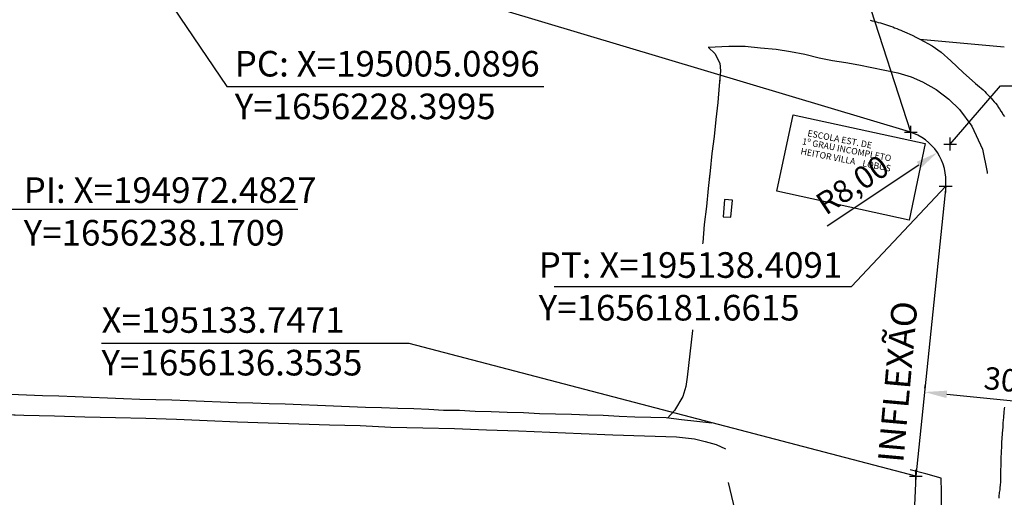
# Model space of a CAD drawing. Units: millimetres. Extents: x 194160 to 196189, y 1654758 to 1656590.
# Drawn here: x 194994 to 195148, y 1656133 to 1656208 of the extents above; entities that cross this region are included whole.
import ezdxf
from ezdxf.enums import TextEntityAlignment as Align

# ---------------------------------------------------------------- set-up
doc = ezdxf.new("R2010")
doc.units = ezdxf.units.MM
doc.header["$PDMODE"] = 2
doc.header["$PDSIZE"] = -1
for name, color, linetype in [('T-ALINH-PROJ-C', 6, 'Continuous'), ('T-TEXTP', 7, 'Continuous'), ('V-EDIFICACAO', 50, 'Continuous'), ('V-EDIFICACAO_IDENTIFICADA', 40, 'Continuous'), ('V-LOTE', 1, 'Continuous'), ('V-NOME_DOS_LOGRADOUROS', 7, 'Continuous'), ('V-QUADRA', 2, 'Continuous'), ('V-REFERENCIA', 44, 'Continuous'), ('V-TESTADA', 5, 'Continuous'), ('V-VALETA', 173, 'Continuous')]:
    doc.layers.add(name, color=color, linetype=linetype)
doc.styles.get("Standard").update_dxf_attribs({"font": 'ARIAL.TTF'})
doc.dimstyles.new('ISO-25', dxfattribs={"dimtxt": 2, "dimasz": 2.5, "dimexe": 1.25, "dimexo": 0.625, "dimtad": 1, "dimzin": 1, "dimtxsty": 'Standard', "dimcen": 2.5, "dimadec": 0, "dimazin": 0, "dimtfac": 1, "dimtmove": 0, "dimatfit": 3, "dimfxl": 0, "dimarcsym": 0})

# ---------------------------------------------------------------- blocks, each defined once
blk = doc.blocks.new('*D103')
at = {"color": 0, "lineweight": -2}
blk.add_line((195119.91, 1656175.44), (195134.19, 1656184.98), dxfattribs=at)
at = {"color": 0}
blk.add_solid([(195133.87, 1656185.46), (195134.52, 1656184.49), (195137.11, 1656186.92)], dxfattribs=at)
at = {"layer": 'DEFPOINTS', "color": 0}
for p in [(195137.11, 1656186.92), (195130.45, 1656182.48)]:
    blk.add_point(p, dxfattribs=at)
at = {"color": 0, "insert": (195124.08, 1656181.51), "char_height": 3.5, "attachment_point": 5, "rotation": 33.7216}
blk.add_mtext('R8,00', dxfattribs=at)
blk = doc.blocks.new('*D104')
at = {"color": 0, "lineweight": -2}
for p, q in [((195135.16, 1656150.11), (195135.23, 1656150.73)), ((195161.46, 1656146.78), (195138.58, 1656149.13)), ((195165.01, 1656147.04), (195165.07, 1656147.66))]:
    blk.add_line(p, q, dxfattribs=at)
at = {"color": 0}
for points in [[(195138.64, 1656149.71), (195138.52, 1656148.55), (195135.1, 1656149.49)], [(195161.52, 1656147.36), (195161.4, 1656146.2), (195164.94, 1656146.42)]]:
    blk.add_solid(points, dxfattribs=at)
at = {"layer": 'DEFPOINTS', "color": 0}
for p in [(195135.1, 1656149.49), (195135.1, 1656149.49), (195164.94, 1656146.42)]:
    blk.add_point(p, dxfattribs=at)
at = {"color": 0, "insert": (195150.3, 1656150.67), "char_height": 3.5, "attachment_point": 5, "rotation": 354.1253}
blk.add_mtext('30,00', dxfattribs=at)

msp = doc.modelspace()

# ---------------------------------------------------------------- linework, layer by layer
msp.add_line((195133.747, 1656136.354), (195054.604, 1656157.073))
for p in [(195132.96, 1656190.08), (195139.1, 1656188.24), (195139.1, 1656188.24), (195139.1, 1656188.24), (195138.409, 1656181.662), (195133.747, 1656136.354)]:
    msp.add_point(p)
at = {"layer": 'T-ALINH-PROJ-C'}
for p, q in [((195132.748, 1656190.144), (195005.09, 1656228.399)), ((195138.409, 1656181.662), (195133.747, 1656136.354)), ((195133.747, 1656136.354), (195132.398, 1656106.213))]:
    msp.add_line(p, q, dxfattribs=at)
msp.add_arc((195130.451, 1656182.48), 8, 354.12529, 73.31788, dxfattribs=at)
at = {"layer": 'T-TEXTP'}
for p, q in [((195005.09, 1656228.399), (195026.104, 1656197.225)), ((195132.973, 1656190.076), (195125.262, 1656213.956)), ((195139.1, 1656188.24), (195146.978, 1656197.332)), ((195146.978, 1656197.332), (195197.325, 1656197.332)), ((195026.104, 1656197.225), (195075.648, 1656197.225)), ((195138.409, 1656181.662), (195123.708, 1656165.974)), ((194991.309, 1656178.056), (195037.219, 1656178.056)), ((195077.256, 1656165.974), (195123.708, 1656165.974)), ((195054.604, 1656157.073), (195006.533, 1656157.073))]:
    msp.add_line(p, q, dxfattribs=at)
at = {"layer": 'V-EDIFICACAO'}
for p, q in [((195103.84, 1656179.59), (195103.63, 1656176.87)), ((195105.1, 1656179.49), (195103.84, 1656179.59)), ((195103.84, 1656179.59), (195103.84, 1656179.59)), ((195104.85, 1656176.81), (195105.1, 1656179.49)), ((195103.63, 1656176.87), (195104.85, 1656176.81))]:
    msp.add_line(p, q, dxfattribs=at)
at = {"layer": 'V-EDIFICACAO_IDENTIFICADA'}
for p, q in [((195112.05, 1656180.88), (195114.6, 1656192.79)), ((195114.6, 1656192.79), (195114.6, 1656192.79)), ((195114.6, 1656192.79), (195114.6, 1656192.79)), ((195114.6, 1656192.79), (195135.22, 1656188.33)), ((195135.22, 1656188.33), (195132.69, 1656176.35)), ((195135.22, 1656188.33), (195135.22, 1656188.33)), ((195135.22, 1656188.33), (195135.22, 1656188.33)), ((195135.22, 1656188.33), (195135.22, 1656188.33)), ((195135.22, 1656188.33), (195135.22, 1656188.33)), ((195112.05, 1656180.88), (195112.05, 1656180.88)), ((195112.05, 1656180.88), (195112.05, 1656180.88)), ((195112.05, 1656180.88), (195112.05, 1656180.88)), ((195132.69, 1656176.35), (195112.05, 1656180.88)), ((195112.05, 1656180.88), (195112.05, 1656180.88)), ((195112.05, 1656180.88), (195112.05, 1656180.88)), ((195112.05, 1656180.88), (195112.05, 1656180.88)), ((195132.69, 1656176.35), (195132.69, 1656176.35)), ((195132.69, 1656176.35), (195132.69, 1656176.35))]:
    msp.add_line(p, q, dxfattribs=at)
msp.add_lwpolyline([(195112.05, 1656180.88), (195112.05, 1656180.88), (195112.05, 1656180.88), (195112.05, 1656180.88), (195114.6, 1656192.79), (195114.6, 1656192.79), (195114.6, 1656192.79), (195135.22, 1656188.33), (195135.22, 1656188.33), (195135.22, 1656188.33), (195135.22, 1656188.33), (195135.22, 1656188.33), (195132.69, 1656176.35), (195132.69, 1656176.35), (195132.69, 1656176.35), (195112.05, 1656180.88), (195112.05, 1656180.88), (195112.05, 1656180.88)], close=True, dxfattribs=at)
at = {"layer": 'V-LOTE'}
for p, q in [((195126.89, 1656200.2), (195128.91, 1656199.79)), ((195128.91, 1656199.79), (195130.93, 1656199.37)), ((195130.93, 1656199.37), (195133.03, 1656198.72)), ((195133.03, 1656198.72), (195134.76, 1656197.96)), ((195134.76, 1656197.96), (195136.93, 1656196.77)), ((195136.93, 1656196.77), (195138.92, 1656195.28)), ((195102.79, 1656194.75), (195102.51, 1656192.1)), ((195102.79, 1656194.75), (195102.51, 1656192.1)), ((195138.92, 1656195.28), (195140.55, 1656193.65)), ((195140.55, 1656193.65), (195142.5, 1656191.03)), ((195102.51, 1656192.1), (195102.23, 1656189.42)), ((195102.51, 1656192.1), (195102.23, 1656189.42)), ((195142.5, 1656191.03), (195144.14, 1656187.45)), ((195102.23, 1656189.42), (195101.89, 1656186.76)), ((195102.23, 1656189.42), (195101.89, 1656186.76)), ((195101.89, 1656186.76), (195101.6, 1656184.04)), ((195101.89, 1656186.76), (195101.6, 1656184.04)), ((195144.14, 1656187.45), (195144.86, 1656183.86)), ((195101.6, 1656184.04), (195101.28, 1656181.27)), ((195101.6, 1656184.04), (195101.28, 1656181.27)), ((195144.86, 1656183.86), (195144.87, 1656183.64)), ((195101.28, 1656181.27), (195101.02, 1656178.47)), ((195101.28, 1656181.27), (195101.02, 1656178.47)), ((195101.02, 1656178.47), (195100.69, 1656175.66)), ((195101.02, 1656178.47), (195100.69, 1656175.66)), ((195100.69, 1656175.66), (195100.45, 1656172.85)), ((195100.69, 1656175.66), (195100.45, 1656172.85)), ((195100.45, 1656172.85), (195100.431, 1656172.671)), ((195100.45, 1656172.85), (195100.431, 1656172.671)), ((195098.86, 1656159.13), (195098.43, 1656155.46)), ((195098.86, 1656159.13), (195098.43, 1656155.46)), ((195098.873, 1656159.236), (195098.86, 1656159.13)), ((195098.873, 1656159.236), (195098.86, 1656159.13)), ((195098.43, 1656155.46), (195098, 1656151.79)), ((195098.43, 1656155.46), (195098, 1656151.79)), ((195098, 1656151.79), (195097.81, 1656150.36)), ((195098, 1656151.79), (195097.81, 1656150.36)), ((195097.81, 1656150.36), (195097.32, 1656148.8)), ((195097.81, 1656150.36), (195097.32, 1656148.8)), ((194994.82, 1656148.99), (194992.3, 1656149.09)), ((194997.34, 1656148.91), (194994.82, 1656148.99)), ((194994.82, 1656148.99), (194994.82, 1656148.99)), ((194999.88, 1656148.83), (194997.34, 1656148.91)), ((195002.4, 1656148.72), (194999.88, 1656148.83)), ((195004.92, 1656148.62), (195002.4, 1656148.72)), ((195007.46, 1656148.55), (195004.92, 1656148.62)), ((195009.98, 1656148.44), (195007.46, 1656148.55)), ((195012.5, 1656148.33), (195009.98, 1656148.44)), ((195015.02, 1656148.26), (195012.5, 1656148.33)), ((195017.54, 1656148.21), (195015.02, 1656148.26)), ((195020.06, 1656148.11), (195017.54, 1656148.21)), ((195022.58, 1656148.01), (195020.06, 1656148.11)), ((195097.32, 1656148.8), (195096.02, 1656146.58)), ((195097.32, 1656148.8), (195096.02, 1656146.58)), ((195025.1, 1656147.91), (195022.58, 1656148.01)), ((195027.62, 1656147.81), (195025.1, 1656147.91)), ((195030.16, 1656147.74), (195027.62, 1656147.81)), ((195032.7, 1656147.67), (195030.16, 1656147.74)), ((195035.22, 1656147.57), (195032.7, 1656147.67)), ((195037.74, 1656147.47), (195035.22, 1656147.57)), ((195040.25, 1656147.37), (195037.74, 1656147.47)), ((195042.76, 1656147.27), (195040.25, 1656147.37)), ((195045.27, 1656147.17), (195042.76, 1656147.27)), ((195047.78, 1656147.07), (195045.27, 1656147.17)), ((195050.29, 1656147), (195047.78, 1656147.07)), ((195052.8, 1656146.93), (195050.29, 1656147)), ((195055.31, 1656146.86), (195052.8, 1656146.93)), ((195057.67, 1656146.75), (195055.31, 1656146.86)), ((195059.96, 1656146.63), (195057.67, 1656146.75)), ((195062.45, 1656146.58), (195059.96, 1656146.63)), ((195064.89, 1656146.46), (195062.45, 1656146.58)), ((195096.02, 1656146.58), (195094.97, 1656145.41)), ((195096.02, 1656146.58), (195094.97, 1656145.41)), ((194989.63, 1656146.03), (194994.4, 1656145.88)), ((194994.4, 1656145.88), (194999.17, 1656145.76)), ((194999.17, 1656145.76), (195003.94, 1656145.64)), ((195003.94, 1656145.64), (195008.71, 1656145.52)), ((195008.71, 1656145.52), (195013.48, 1656145.4)), ((195013.48, 1656145.4), (195018.25, 1656145.23)), ((195018.25, 1656145.23), (195023.02, 1656145.06)), ((195023.02, 1656145.06), (195027.79, 1656144.84)), ((195067.41, 1656146.42), (195064.89, 1656146.46)), ((195069.88, 1656146.29), (195067.41, 1656146.42)), ((195072.44, 1656146.22), (195069.88, 1656146.29)), ((195074.96, 1656146.1), (195072.44, 1656146.22)), ((195077.45, 1656146.02), (195074.96, 1656146.1)), ((195079.94, 1656145.96), (195077.45, 1656146.02)), ((195082.43, 1656145.88), (195079.94, 1656145.96)), ((195084.92, 1656145.8), (195082.43, 1656145.88)), ((195087.41, 1656145.65), (195084.92, 1656145.8)), ((195089.87, 1656145.57), (195087.41, 1656145.65)), ((195092.33, 1656145.49), (195089.87, 1656145.57)), ((195094.74, 1656145.44), (195092.33, 1656145.49)), ((195097.11, 1656145.13), (195094.74, 1656145.44)), ((195099.51, 1656144.9), (195097.11, 1656145.13)), ((195027.79, 1656144.84), (195032.56, 1656144.67)), ((195032.56, 1656144.67), (195037.35, 1656144.5)), ((195037.35, 1656144.5), (195042.14, 1656144.38)), ((195042.14, 1656144.38), (195046.93, 1656144.26)), ((195046.93, 1656144.26), (195051.72, 1656143.99)), ((195051.72, 1656143.99), (195056.71, 1656143.89)), ((195056.71, 1656143.89), (195061.7, 1656143.77)), ((195061.7, 1656143.77), (195066.69, 1656143.58)), ((195066.69, 1656143.58), (195071.68, 1656143.41)), ((195101.88, 1656144.61), (195099.51, 1656144.9)), ((195071.68, 1656143.41), (195076.57, 1656143.22)), ((195076.57, 1656143.22), (195081.46, 1656143)), ((195081.46, 1656143), (195086.4, 1656142.81)), ((195086.4, 1656142.81), (195091.37, 1656142.64)), ((195091.37, 1656142.64), (195096.34, 1656142.49)), ((195096.34, 1656142.49), (195099.15, 1656142.17)), ((195099.15, 1656142.17), (195100.83, 1656141.76)), ((195100.83, 1656141.76), (195102.56, 1656141.3)), ((195135.29, 1656136.7), (195132.85, 1656137.36)), ((195137.68, 1656136.01), (195135.29, 1656136.7)), ((195137.74, 1656133.82), (195137.68, 1656136.01)), ((195137.75, 1656130.58), (195137.74, 1656133.82))]:
    msp.add_line(p, q, dxfattribs=at)
for points in [[(195101.3, 1656203.38), (195104.54, 1656203.55), (195107.08, 1656203.53), (195109.49, 1656203.3), (195111.9, 1656203.07), (195114.17, 1656202.71), (195116.42, 1656202.29), (195118.66, 1656201.71), (195120.72, 1656201.32), (195122.79, 1656200.97), (195124.85, 1656200.6), (195126.89, 1656200.2), (195128.91, 1656199.79), (195130.93, 1656199.37), (195133.03, 1656198.72), (195134.76, 1656197.96), (195136.93, 1656196.77), (195138.92, 1656195.28), (195140.55, 1656193.65), (195142.5, 1656191.03), (195144.14, 1656187.45), (195144.86, 1656183.86), (195144.87, 1656183.64)], [(195101.34, 1656203.35), (195102.35, 1656202.41), (195103.13, 1656200.87), (195103.23, 1656199.69), (195103.02, 1656197.38), (195102.79, 1656194.75), (195102.51, 1656192.1), (195102.23, 1656189.42), (195101.89, 1656186.76), (195101.6, 1656184.04), (195101.449, 1656182.732)], [(195103.104, 1656198.299), (195103.02, 1656197.38), (195102.79, 1656194.75), (195102.51, 1656192.1), (195102.23, 1656189.42), (195101.89, 1656186.76), (195101.6, 1656184.04), (195101.449, 1656182.732)], [(195098.873, 1656159.236), (195098.86, 1656159.13), (195098.43, 1656155.46), (195098, 1656151.79), (195097.81, 1656150.36), (195097.32, 1656148.8), (195096.02, 1656146.58), (195094.97, 1656145.41)], [(195098.873, 1656159.236), (195098.86, 1656159.13), (195098.43, 1656155.46), (195098, 1656151.79), (195097.81, 1656150.36), (195097.32, 1656148.8), (195096.02, 1656146.58), (195094.97, 1656145.41)], [(194989.63, 1656146.03), (194994.4, 1656145.88), (194999.17, 1656145.76), (195003.94, 1656145.64), (195008.71, 1656145.52), (195013.48, 1656145.4), (195018.25, 1656145.23), (195023.02, 1656145.06), (195027.79, 1656144.84), (195032.56, 1656144.67), (195037.35, 1656144.5), (195042.14, 1656144.38), (195046.93, 1656144.26), (195051.72, 1656143.99), (195056.71, 1656143.89), (195061.7, 1656143.77), (195066.69, 1656143.58), (195071.68, 1656143.41), (195076.57, 1656143.22), (195081.46, 1656143), (195086.4, 1656142.81), (195091.37, 1656142.64), (195096.34, 1656142.49), (195099.15, 1656142.17), (195100.83, 1656141.76), (195102.56, 1656141.3), (195104.015, 1656140.628)]]:
    msp.add_lwpolyline(points, dxfattribs=at)
at = {"layer": 'V-QUADRA'}
for p, q in [((195126.59, 1656207.61), (195126.93, 1656207.5)), ((195126.93, 1656207.5), (195127.23, 1656207.44)), ((195127.23, 1656207.44), (195127.57, 1656207.36)), ((195127.57, 1656207.36), (195127.87, 1656207.25)), ((195127.87, 1656207.25), (195128.21, 1656207.16)), ((195128.21, 1656207.16), (195128.51, 1656207.08)), ((195128.51, 1656207.08), (195128.85, 1656206.99)), ((195128.85, 1656206.99), (195129.15, 1656206.86)), ((195129.15, 1656206.86), (195129.49, 1656206.76)), ((195129.49, 1656206.76), (195129.79, 1656206.65)), ((195129.79, 1656206.65), (195130.13, 1656206.55)), ((195130.13, 1656206.55), (195130.43, 1656206.4)), ((195130.43, 1656206.4), (195130.77, 1656206.31)), ((195130.77, 1656206.31), (195131.07, 1656206.16)), ((195131.07, 1656206.16), (195131.41, 1656206.05)), ((195131.41, 1656206.05), (195131.6, 1656205.95)), ((195131.6, 1656205.95), (195132.35, 1656205.63)), ((195132.35, 1656205.63), (195132.82, 1656205.42)), ((195132.82, 1656205.42), (195133.16, 1656205.25)), ((195133.16, 1656205.25), (195133.18, 1656205.25)), ((195133.18, 1656205.25), (195133.84, 1656204.9)), ((195133.84, 1656204.9), (195134.35, 1656204.65)), ((195134.35, 1656204.65), (195134.35, 1656204.65)), ((195134.35, 1656204.65), (195134.35, 1656204.65)), ((195134.35, 1656204.65), (195147.55, 1656203.43)), ((195147.52, 1656146.71), (195147.5, 1656146.49)), ((195147.54, 1656146.92), (195147.52, 1656146.71)), ((195147.57, 1656147.13), (195147.54, 1656146.92)), ((195147.39, 1656145.21), (195147.37, 1656145)), ((195147.42, 1656145.43), (195147.39, 1656145.21)), ((195147.44, 1656145.64), (195147.42, 1656145.43)), ((195147.48, 1656146.07), (195147.44, 1656145.85)), ((195147.44, 1656145.85), (195147.44, 1656145.64)), ((195147.5, 1656146.49), (195147.48, 1656146.28)), ((195147.48, 1656146.28), (195147.48, 1656146.07)), ((195147.29, 1656143.64), (195147.27, 1656143.42)), ((195147.31, 1656143.89), (195147.29, 1656143.64)), ((195147.33, 1656144.32), (195147.31, 1656144.11)), ((195147.31, 1656144.11), (195147.31, 1656143.89)), ((195147.35, 1656144.57), (195147.33, 1656144.32)), ((195147.37, 1656145), (195147.35, 1656144.79)), ((195147.35, 1656144.79), (195147.35, 1656144.57)), ((195147.16, 1656142.06), (195147.14, 1656141.8)), ((195147.18, 1656142.49), (195147.16, 1656142.27)), ((195147.16, 1656142.27), (195147.16, 1656142.06)), ((195147.2, 1656142.74), (195147.18, 1656142.49)), ((195147.22, 1656142.95), (195147.2, 1656142.74)), ((195147.25, 1656143.17), (195147.22, 1656142.95)), ((195147.27, 1656143.42), (195147.25, 1656143.17)), ((195147.1, 1656140.69), (195147.05, 1656140.44)), ((195147.05, 1656140.44), (195147.05, 1656140.23)), ((195147.12, 1656141.12), (195147.1, 1656140.91)), ((195147.1, 1656140.91), (195147.1, 1656140.69)), ((195147.14, 1656141.38), (195147.12, 1656141.12)), ((195147.14, 1656141.8), (195147.14, 1656141.59)), ((195147.14, 1656141.59), (195147.14, 1656141.38)), ((195147.06, 1656140.03), (195147.01, 1656139.2)), ((195147.01, 1656139.2), (195147.01, 1656139.2)), ((195147.01, 1656139.2), (195147.01, 1656138.86)), ((195147.05, 1656140.23), (195147.06, 1656140.03)), ((195147.02, 1656138.24), (195146.99, 1656137.07)), ((195147.01, 1656138.86), (195147.01, 1656138.6)), ((195147.01, 1656138.6), (195147.01, 1656138.39)), ((195147.01, 1656138.39), (195147.02, 1656138.24)), ((195146.99, 1656137.07), (195146.97, 1656136.73)), ((195146.97, 1656136.73), (195146.99, 1656136.52)), ((195146.99, 1656136.52), (195146.97, 1656136.3)), ((195146.97, 1656136.3), (195146.97, 1656136.05)), ((195146.97, 1656136.05), (195146.97, 1656135.79)), ((195146.88, 1656134.43), (195146.84, 1656134.21)), ((195146.93, 1656134.9), (195146.88, 1656134.64)), ((195146.88, 1656134.64), (195146.88, 1656134.43)), ((195146.97, 1656135.32), (195146.93, 1656135.11)), ((195146.93, 1656135.11), (195146.93, 1656134.9)), ((195146.97, 1656135.79), (195146.97, 1656135.58)), ((195146.97, 1656135.58), (195146.97, 1656135.32)), ((195146.71, 1656133.15), (195146.69, 1656132.93)), ((195146.73, 1656133.36), (195146.71, 1656133.15)), ((195146.75, 1656133.57), (195146.73, 1656133.36)), ((195146.8, 1656134), (195146.75, 1656133.79)), ((195146.75, 1656133.79), (195146.75, 1656133.57)), ((195146.84, 1656134.21), (195146.8, 1656134))]:
    msp.add_line(p, q, dxfattribs=at)
at = {"layer": 'V-REFERENCIA'}
for p, q in [((195134.35, 1656204.65), (195136.27, 1656203.58)), ((195136.27, 1656203.58), (195137.685, 1656202.6)), ((195137.685, 1656202.6), (195139.21, 1656201.22)), ((195139.21, 1656201.22), (195141.108, 1656199.409)), ((195141.108, 1656199.409), (195143.07, 1656197.72)), ((195143.07, 1656197.72), (195143.39, 1656197.46)), ((195143.39, 1656197.46), (195143.66, 1656197.19)), ((195143.66, 1656197.19), (195143.97, 1656196.95)), ((195143.97, 1656196.95), (195144.24, 1656196.7)), ((195144.24, 1656196.7), (195144.24, 1656196.7)), ((195144.24, 1656196.7), (195144.52, 1656196.46)), ((195144.52, 1656196.46), (195144.75, 1656196.21)), ((195144.75, 1656196.21), (195144.94, 1656196.01)), ((195144.94, 1656196.01), (195145.18, 1656195.74)), ((195145.18, 1656195.74), (195145.5, 1656195.4)), ((195145.5, 1656195.4), (195145.71, 1656195.16)), ((195145.71, 1656195.16), (195145.97, 1656194.85)), ((195145.97, 1656194.85), (195146.16, 1656194.61)), ((195146.16, 1656194.61), (195146.48, 1656194.25)), ((195146.48, 1656194.25), (195146.61, 1656193.99)), ((195146.61, 1656193.99), (195146.82, 1656193.73)), ((195146.82, 1656193.73), (195147.03, 1656193.4)), ((195147.03, 1656193.4), (195147.22, 1656193.14))]:
    msp.add_line(p, q, dxfattribs=at)
msp.add_lwpolyline([(195134.35, 1656204.65), (195136.27, 1656203.58), (195137.685, 1656202.6), (195139.21, 1656201.22), (195141.108, 1656199.409), (195143.07, 1656197.72), (195143.39, 1656197.46), (195143.66, 1656197.19), (195143.97, 1656196.95), (195144.24, 1656196.7), (195144.24, 1656196.7), (195144.52, 1656196.46), (195144.75, 1656196.21), (195144.94, 1656196.01), (195145.18, 1656195.74), (195145.5, 1656195.4), (195145.71, 1656195.16), (195145.97, 1656194.85), (195146.16, 1656194.61), (195146.48, 1656194.25), (195146.61, 1656193.99), (195146.82, 1656193.73), (195147.03, 1656193.4), (195147.22, 1656193.14), (195147.35, 1656192.84), (195147.57, 1656192.56)], dxfattribs=at)
at = {"layer": 'V-TESTADA'}
for p, q in [((195126.89, 1656200.2), (195128.91, 1656199.79)), ((195128.91, 1656199.79), (195130.93, 1656199.37)), ((195130.93, 1656199.37), (195133.03, 1656198.72)), ((195133.03, 1656198.72), (195134.76, 1656197.96)), ((195134.76, 1656197.96), (195136.93, 1656196.77)), ((195136.93, 1656196.77), (195138.92, 1656195.28)), ((195138.92, 1656195.28), (195140.55, 1656193.65)), ((195140.55, 1656193.65), (195142.5, 1656191.03)), ((195142.5, 1656191.03), (195144.14, 1656187.45)), ((195144.14, 1656187.45), (195144.86, 1656183.86)), ((195144.86, 1656183.86), (195144.87, 1656183.64)), ((195137.74, 1656133.82), (195137.68, 1656136.01)), ((195137.75, 1656130.58), (195137.74, 1656133.82))]:
    msp.add_line(p, q, dxfattribs=at)
at = {"layer": 'V-VALETA'}
msp.add_line((195105.51, 1656130.98), (195104.48, 1656135.37), dxfattribs=at)

# ---------------------------------------------------------------- texts
at = {"layer": 'T-TEXTP', "char_height": 4, "attachment_point": 1}
for s, insert, width in [('PC: X=195005.0896  Y=1656228.3995', (195027.348, 1656202.795), 58.43892), ('PI: X=194972.4827  Y=1656238.1709', (194994.375, 1656183.045), 49.4036), ('PT: X=195138.4091  Y=1656181.6615', (195074.823, 1656171.337), 49.4036), ('X=195133.7471  \\PY=1656136.3535', (195006.533, 1656162.748), 57.2486)]:
    msp.add_mtext(s, dxfattribs=dict(at, insert=insert, width=width))
at = {"layer": 'T-TEXTP', "insert": (195127.79, 1656138.72), "char_height": 4, "width": 49.4036, "attachment_point": 1, "rotation": 84.8779}
msp.add_mtext('INFLEXÃO', dxfattribs=at)
at = {"layer": 'V-NOME_DOS_LOGRADOUROS'}
for s, p in [('ESCOLA EST. DE', (195116.684, 1656189.176)), ('1º GRAU INCOMPLETO', (195115.846, 1656187.905)), ('HEITOR VILLA', (195115.61, 1656186.356)), ('LOBOS', (195125.272, 1656184.474))]:
    msp.add_text(s, height=1, rotation=349, dxfattribs=at).set_placement(p, align=Align.BOTTOM_LEFT)

# ---------------------------------------------------------------- dimensions: what is measured, and where the dimension line sits
dim = msp.add_radius_dim(center=(195130.451, 1656182.48), mpoint=(195137.105, 1656186.922), dimstyle='ISO-25', override={"dimtxt": 3.5, "dimasz": 3.5})
dim.commit()
dim.dimension.update_dxf_attribs({"geometry": '*D103', "text_midpoint": (195125.594, 1656179.239), "dimtype": 164})
dim = msp.add_aligned_dim(p1=(195164.941, 1656146.419), p2=(195135.099, 1656149.49), distance=0, dimstyle='ISO-25', override={"dimtxt": 3.5, "dimasz": 3.5})
dim.commit()
dim.dimension.update_dxf_attribs({"geometry": '*D104', "text_midpoint": (195150.299, 1656150.668)})

doc.saveas('drawing.dxf')
